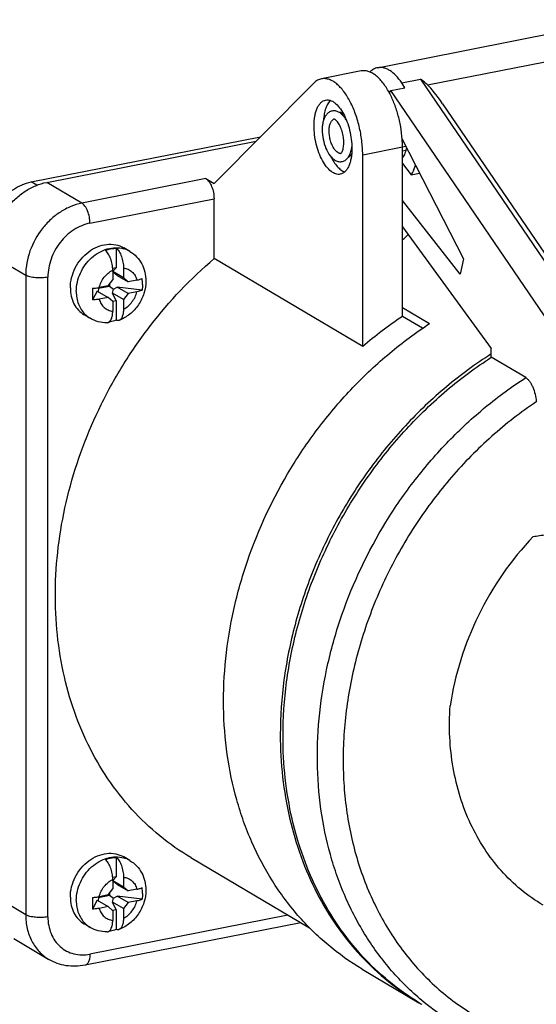
# Model space of a CAD drawing. Units: millimetres. Extents: x -3 to 844, y 0 to 594.
# Drawn here: x 297 to 312, y 48 to 75 of the extents above; entities that cross this region are included whole.
import ezdxf

# ---------------------------------------------------------------- set-up
doc = ezdxf.new("R2010")
doc.units = ezdxf.units.MM
doc.header["$LTSCALE"] = 46.255
doc.layers.add('CEE-ANBAUSTEDXF_CONTINUOUS_LINE', color=7, linetype='CONTINUOUS')
doc.layers.add('SCHRAUBE_D9-DXF_CONTINUOUS_LINE', color=7, linetype='CONTINUOUS')

msp = doc.modelspace()

# ---------------------------------------------------------------- linework, layer by layer
at = {"layer": 'CEE-ANBAUSTEDXF_CONTINUOUS_LINE', "color": 7, "linetype": 'Continuous'}
for p, q in [((307.23035, 73.66151), (313.98535, 74.99539)), ((306.77569, 73.57173), (305.6715, 73.35369)), ((305.45647, 73.23249), (302.69115, 70.44792)), ((307.60038, 73.0302), (307.54981, 72.97754)), ((307.60038, 73.0302), (307.99009, 73.10715)), ((312.2672, 66.17571), (307.60038, 73.0302)), ((307.99009, 73.10715), (307.89865, 73.24145)), ((309.03326, 72.66279), (313.36112, 66.30617)), ((297.61879, 70.49014), (303.98064, 71.74639)), ((307.91263, 71.67931), (309.61537, 68.35205)), ((298.0487, 70.47903), (303.86205, 71.62696)), ((308.01599, 71.47733), (307.92033, 71.45844)), ((307.92033, 66.75531), (307.92033, 71.46426)), ((306.81615, 65.91801), (306.81615, 71.24622)), ((307.92033, 71.00006), (308.165, 70.68775)), ((302.46615, 70.58121), (302.69115, 70.44792)), ((308.165, 70.68775), (308.39665, 70.7335)), ((302.69115, 68.36165), (302.69115, 70.02506)), ((309.52302, 67.92993), (307.92033, 69.97566)), ((307.92033, 69.24565), (310.38528, 65.86654)), ((306.81615, 65.91801), (302.69115, 68.36165)), ((309.61537, 68.35205), (309.52302, 67.92993)), ((307.92033, 67.0006), (308.67033, 66.55631)), ((308.4762, 66.42602), (307.92033, 66.75531)), ((310.38577, 65.86625), (310.38528, 65.86654)), ((310.38577, 65.62082), (310.38577, 65.86625)), ((311.33968, 65.05573), (310.38577, 65.62082)), ((302.05044, 51.7272), (305.34207, 49.77725)), ((305.0978, 49.92195), (299.11087, 48.73974)), ((297.13128, 49.47873), (298.10628, 48.90115)), ((306.80312, 48.63278), (308.37812, 47.69975))]:
    msp.add_line(p, q, dxfattribs=at)
at = {"layer": 'CEE-ANBAUSTEDXF_CONTINUOUS_LINE', "color": 9, "linetype": 'Continuous'}
for p, q in [((308.61622, 73.18401), (313.76228, 74.20018)), ((307.89865, 73.24145), (308.41827, 73.34405)), ((308.41827, 73.34405), (313.17653, 66.35527)), ((306.81615, 71.24622), (307.92033, 71.46426)), ((307.92033, 71.35299), (308.01433, 71.37155)), ((302.46615, 70.58121), (299.0237, 69.90144)), ((297.77408, 70.39815), (297.61879, 70.49014)), ((299.0237, 69.90144), (298.0487, 70.47903)), ((299.2487, 69.34529), (302.69115, 70.02506)), ((296.48985, 68.47976), (297.46485, 67.90218)), ((297.46485, 67.90218), (297.46485, 50.14199)), ((298.07956, 50.08565), (298.07956, 67.84584)), ((297.46485, 50.14199), (296.48985, 50.71957)), ((304.74208, 50.13268), (299.2487, 49.04793))]:
    msp.add_line(p, q, dxfattribs=at)
at = {"layer": 'CEE-ANBAUSTEDXF_CONTINUOUS_LINE', "color": 7, "linetype": 'Continuous'}
for centre, radius, start, end in [((304.86071, 71.46322), 3.05962, 0.019481, 4.049532), ((305.64612, 71.55723), 0.87506, 351.021307, 351.284892), ((305.60518, 71.56325), 0.91644, 351.300316, 353.577328), ((314.44507, 57.0041), 11.73279, 123.787334, 130.558396), ((292.45362, 179.40857), 120.29089, 279.1323916, 279.3038726), ((312.02369, 53.8537), 7.15271, 239.357696, 239.621504), ((312.09952, 53.80953), 7.15335, 238.654937, 238.918608), ((312.09935, 53.80925), 7.15303, 238.918608, 239.357625)]:
    msp.add_arc(centre, radius, start, end, dxfattribs=at)
msp.add_ellipse((309.30947, 71.72403), major_axis=(-0.84602, 1.53341), ratio=0.14419617, start_param=-0.99377528, end_param=-0.39977002, dxfattribs=at)
for points, knots in [([(307.54987, 72.97767), (307.49721, 73.07419), (307.41123, 73.20901), (307.27682, 73.36195), (307.17707, 73.45132), (307.07573, 73.51857), (306.97395, 73.56251), (306.87311, 73.58199), (306.80697, 73.57791), (306.77569, 73.57173)], [0, 0, 0, 0, 0.31842258, 0.45988325, 0.58867957, 0.70515382, 0.81063087, 0.90764706, 1, 1, 1, 1]), ([(307.23035, 73.66151), (307.19152, 73.65384), (307.11317, 73.62421), (307.04778, 73.57262), (307.01761, 73.54259)], [0, 0, 0, 0, 0.48184586, 1, 1, 1, 1]), ([(307.89865, 73.24145), (307.85012, 73.31273), (307.75086, 73.43902), (307.60346, 73.56572), (307.48329, 73.63055), (307.39722, 73.65985), (307.31237, 73.67133), (307.2569, 73.66675), (307.23035, 73.66151)], [0, 0, 0, 0, 0.3108701, 0.57647228, 0.69338093, 0.80126522, 0.90243702, 1, 1, 1, 1]), ([(305.6715, 73.35369), (305.6322, 73.34593), (305.55286, 73.31573), (305.48688, 73.26311), (305.45647, 73.23249)], [0, 0, 0, 0, 0.48145682, 1, 1, 1, 1]), ([(306.81615, 71.24622), (306.81615, 71.3773), (306.79843, 71.64353), (306.72624, 72.03631), (306.61179, 72.41176), (306.46188, 72.74782), (306.3089, 72.98849), (306.17415, 73.1424), (306.07414, 73.23233), (305.9725, 73.30003), (305.8704, 73.34429), (305.76924, 73.36396), (305.70288, 73.35989), (305.6715, 73.35369)], [0, 0, 0, 0, 0.15077362, 0.30601908, 0.45847505, 0.60116863, 0.72821587, 0.78465664, 0.83603724, 0.88249024, 0.92454203, 0.9632053, 1, 1, 1, 1]), ([(308.61622, 73.18401), (308.60034, 73.19844), (308.53667, 73.25457), (308.46972, 73.30697), (308.41827, 73.34405)], [0, 0, 0, 0, 0.25276292, 1, 1, 1, 1]), ([(307.53076, 73.01197), (307.53356, 73.01051), (307.54491, 73.00441), (307.55596, 72.99778), (307.56414, 72.99251)], [0, 0, 0, 0, 0.24501814, 1, 1, 1, 1]), ([(305.46615, 72.04596), (305.46615, 72.13691), (305.47551, 72.26903), (305.51281, 72.43341), (305.5499, 72.53742), (305.59648, 72.62477), (305.65199, 72.69371), (305.71579, 72.74248), (305.76388, 72.76035), (305.78774, 72.76506)], [0, 0, 0, 0, 0.32430693, 0.46903935, 0.60004818, 0.71690518, 0.8204603, 0.91329303, 1, 1, 1, 1]), ([(305.92507, 72.75288), (305.89578, 72.72665), (305.84231, 72.65804), (305.78505, 72.53054), (305.74558, 72.37542), (305.73269, 72.26263), (305.72908, 72.20294)], [0, 0, 0, 0, 0.19783163, 0.4304832, 0.69915146, 1, 1, 1, 1]), ([(305.78774, 72.76506), (305.80771, 72.769), (305.84993, 72.77159), (305.91431, 72.75907), (305.97928, 72.73091), (306.06994, 72.67047), (306.17819, 72.55641), (306.29066, 72.3796), (306.38612, 72.16562), (306.45893, 71.92673), (306.50488, 71.67677), (306.51615, 71.50735), (306.51615, 71.42394)], [0, 0, 0, 0, 0.03680189, 0.07547275, 0.11753278, 0.16399487, 0.27164165, 0.39871373, 0.5414352, 0.693921, 0.84919682, 1, 1, 1, 1]), ([(307.91269, 71.67929), (307.90462, 71.79472), (307.8761, 72.0258), (307.79998, 72.36377), (307.69323, 72.6837), (307.60089, 72.88414), (307.54987, 72.97767)], [0, 0, 0, 0, 0.25576294, 0.51361118, 0.76451888, 1, 1, 1, 1]), ([(306.30046, 72.29788), (306.27884, 72.32549), (306.23282, 72.37583), (306.15122, 72.43413), (306.05942, 72.46641), (305.96281, 72.46453), (305.87411, 72.42615), (305.80344, 72.35903), (305.75191, 72.27241), (305.71688, 72.17114), (305.69645, 72.05764), (305.68758, 71.89006), (305.71117, 71.67294), (305.78456, 71.42816), (305.86542, 71.27997), (305.91406, 71.21787)], [0, 0, 0, 0, 0.0588387, 0.11373731, 0.16669899, 0.21932974, 0.27196219, 0.32502585, 0.38023409, 0.4395442, 0.50392206, 0.57312623, 0.72058495, 0.86764764, 1, 1, 1, 1]), ([(306.0449, 71.38094), (306.02125, 71.41113), (305.9786, 71.48159), (305.9308, 71.60038), (305.89784, 71.73163), (305.88241, 71.86516), (305.88499, 71.97289), (305.89773, 72.05182), (305.92056, 72.13788), (305.96043, 72.20955), (306.00864, 72.23203)], [0, 0, 0, 0, 0.12534562, 0.2671205, 0.41719795, 0.56624496, 0.70507164, 0.76822551, 0.82617694, 1, 1, 1, 1]), ([(306.11928, 72.15593), (306.10542, 72.17362), (306.08472, 72.1967), (306.05484, 72.21936), (306.03451, 72.23081), (306.0171, 72.23596), (306.00866, 72.23204)], [0, 0, 0, 0, 0.48399177, 0.66453721, 0.79929972, 1, 1, 1, 1]), ([(306.29405, 72.36139), (306.27422, 72.37816), (306.23411, 72.40583), (306.1867, 72.41984), (306.16455, 72.42138)], [0, 0, 0, 0, 0.53911819, 1, 1, 1, 1]), ([(306.37192, 72.18863), (306.36649, 72.1985), (306.34483, 72.23626), (306.32037, 72.27247), (306.30046, 72.29788)], [0, 0, 0, 0, 0.25857971, 1, 1, 1, 1]), ([(306.19456, 70.70484), (306.17459, 70.7009), (306.13236, 70.69831), (306.06799, 70.71082), (306.00301, 70.73898), (305.91236, 70.79943), (305.8041, 70.91349), (305.69163, 71.0903), (305.59618, 71.30428), (305.52337, 71.54317), (305.47742, 71.79312), (305.46615, 71.96255), (305.46615, 72.04596)], [0, 0, 0, 0, 0.03680189, 0.07547275, 0.11753278, 0.16399487, 0.27164165, 0.39871373, 0.5414352, 0.693921, 0.84919682, 1, 1, 1, 1]), ([(306.1963, 71.28183), (306.19848, 71.28172), (306.20389, 71.28226), (306.21453, 71.28849), (306.22956, 71.30383), (306.24768, 71.33286), (306.26541, 71.3762), (306.27993, 71.43221), (306.2895, 71.49839), (306.29457, 71.5997), (306.28443, 71.73454), (306.24956, 71.89368), (306.19566, 72.03686), (306.14652, 72.12116), (306.11928, 72.15593)], [0, 0, 0, 0, 0.00698357, 0.01695942, 0.0386474, 0.07516807, 0.12564338, 0.18794049, 0.25983184, 0.33919809, 0.51208071, 0.69060075, 0.85865674, 1, 1, 1, 1]), ([(305.91406, 71.21787), (305.9375, 71.18795), (305.9877, 71.13371), (306.07814, 71.07312), (306.18038, 71.04512), (306.28493, 71.05971), (306.37471, 71.11559), (306.4413, 71.20034), (306.48666, 71.30438), (306.50412, 71.38057), (306.51045, 71.42066)], [0, 0, 0, 0, 0.13177831, 0.25430337, 0.37289917, 0.49107486, 0.60938887, 0.73035582, 0.85927048, 1, 1, 1, 1]), ([(306.1963, 71.28183), (306.1835, 71.28242), (306.14868, 71.29004), (306.09516, 71.32349), (306.06149, 71.35977), (306.0449, 71.38094)], [0, 0, 0, 0, 0.20696906, 0.5656523, 1, 1, 1, 1]), ([(306.51615, 71.42394), (306.51615, 71.33299), (306.50679, 71.20086), (306.46948, 71.03649), (306.4324, 70.93248), (306.38581, 70.84513), (306.3303, 70.77618), (306.2665, 70.72742), (306.21841, 70.70955), (306.19456, 70.70484)], [0, 0, 0, 0, 0.32430693, 0.46903935, 0.60004818, 0.71690518, 0.8204603, 0.91329303, 1, 1, 1, 1]), ([(308.0323, 71.44549), (308.0213, 71.39185), (307.99401, 71.29373), (307.94754, 71.20229), (307.92035, 71.16441)], [0, 0, 0, 0, 0.54008906, 1, 1, 1, 1]), ([(305.92684, 71.20206), (305.95286, 71.14827), (306.00764, 71.04894), (306.10308, 70.92058), (306.20445, 70.8245), (306.27995, 70.78141), (306.31699, 70.76829)], [0, 0, 0, 0, 0.30084013, 0.56949909, 0.80215178, 1, 1, 1, 1]), ([(306.50935, 71.27051), (306.4974, 71.24752), (306.47086, 71.20677), (306.43242, 71.17585), (306.41257, 71.16601)], [0, 0, 0, 0, 0.5390434, 1, 1, 1, 1]), ([(308.165, 70.68775), (308.17702, 70.70699), (308.22549, 70.79248), (308.26059, 70.8851), (308.28204, 70.9575)], [0, 0, 0, 0, 0.23102174, 1, 1, 1, 1]), ([(302.46615, 70.58121), (302.48209, 70.57176), (302.51365, 70.5463), (302.57248, 70.47611), (302.63269, 70.35875), (302.67898, 70.19819), (302.69115, 70.08266), (302.69115, 70.02506)], [0, 0, 0, 0, 0.08973423, 0.19419033, 0.441741, 0.721092, 1, 1, 1, 1]), ([(296.31976, 68.82409), (296.31976, 69.01329), (296.39131, 69.39955), (296.6277, 69.8282), (296.89006, 70.11444), (297.11467, 70.28991), (297.35874, 70.41952), (297.53216, 70.47304), (297.61879, 70.49014)], [0, 0, 0, 0, 0.25022478, 0.50816366, 0.63639918, 0.76180587, 0.88321953, 1, 1, 1, 1]), ([(296.48985, 68.47976), (296.48985, 68.70681), (296.57571, 69.17032), (296.85938, 69.68469), (297.17422, 70.02819), (297.44375, 70.23875), (297.73663, 70.39428), (297.94474, 70.4585), (298.0487, 70.47903)], [0, 0, 0, 0, 0.25022479, 0.50816366, 0.63639917, 0.76180585, 0.88321948, 1, 1, 1, 1]), ([(307.92035, 68.88544), (307.93492, 68.89532), (307.99243, 68.93781), (308.04307, 68.98948), (308.0763, 69.03187)], [0, 0, 0, 0, 0.24629756, 1, 1, 1, 1]), ([(302.05044, 51.7272), (301.74731, 51.90677), (301.16516, 52.31412), (300.38947, 53.05291), (299.72107, 53.90915), (299.17024, 54.86927), (298.74494, 55.91846), (298.45125, 57.04067), (298.29325, 58.21895), (298.27301, 59.43555), (298.39068, 60.67246), (298.73034, 62.332), (299.33451, 63.94695), (300.17194, 65.45308), (301.15266, 66.86504), (302.04314, 67.80737), (302.69115, 68.36165)], [0, 0, 0, 0, 0.05500667, 0.11042974, 0.16665174, 0.22399247, 0.28268838, 0.34288142, 0.40461657, 0.46784609, 0.53243868, 0.59819148, 0.73191986, 0.7994344, 0.86687162, 1, 1, 1, 1]), ([(306.80312, 48.63278), (306.47013, 48.83004), (305.83238, 49.28167), (304.99229, 50.10896), (304.28094, 51.07252), (303.80867, 51.96915), (303.50519, 52.73406), (303.24913, 53.53945), (303.02912, 54.59732), (302.92854, 55.91448), (302.99074, 57.26574), (303.21454, 58.62794), (303.72434, 60.43313), (304.53523, 62.15724), (305.60464, 63.72109), (306.52443, 64.79627), (307.54433, 65.75233), (308.28737, 66.30528), (308.67033, 66.55631)], [0, 0, 0, 0, 0.05484509, 0.11016776, 0.16640096, 0.22389592, 0.25321593, 0.28293316, 0.34356644, 0.40583933, 0.4696493, 0.53479799, 0.60100869, 0.73503833, 0.80228514, 0.86909929, 0.93511257, 1, 1, 1, 1]), ([(310.38569, 65.71383), (309.95173, 65.43833), (309.11197, 64.82215), (307.97239, 63.73822), (306.96201, 62.5071), (306.10294, 61.15573), (305.41369, 59.71341), (304.90929, 58.21125), (304.60082, 56.68215), (304.52956, 55.65307), (304.52956, 55.14479)], [0, 0, 0, 0, 0.12263639, 0.24766541, 0.37430303, 0.50165591, 0.62878326, 0.7547592, 0.87873489, 1, 1, 1, 1]), ([(304.60505, 55.10007), (304.60505, 55.60458), (304.67525, 56.62596), (304.97925, 58.14398), (305.47646, 59.63593), (306.15612, 61.06962), (307.00362, 62.41454), (308.00095, 63.64199), (309.12661, 64.72548), (309.95662, 65.34364), (310.38577, 65.62082)], [0, 0, 0, 0, 0.12122809, 0.24515095, 0.37107053, 0.49815246, 0.62548569, 0.7521428, 0.87724056, 1, 1, 1, 1]), ([(311.33968, 65.05573), (311.35903, 65.04427), (311.3973, 65.01351), (311.44797, 64.95378), (311.49487, 64.87936), (311.55196, 64.76118), (311.60484, 64.59583), (311.62779, 64.45661), (311.63415, 64.38575)], [0, 0, 0, 0, 0.08967542, 0.19375199, 0.31116755, 0.43948994, 0.71630586, 1, 1, 1, 1]), ([(311.54574, 60.64246), (310.93537, 59.99709), (309.91409, 58.52021), (309.36998, 56.80698), (309.2424, 55.9386)], [0, 0, 0, 0, 0.50299437, 1, 1, 1, 1]), ([(311.82382, 50.40662), (311.60797, 50.53449), (311.19385, 50.82588), (310.6447, 51.3568), (310.17478, 51.97367), (309.79186, 52.66594), (309.50189, 53.42209), (309.3093, 54.22971), (309.21696, 55.07549), (309.22302, 55.64982), (309.24243, 55.93894)], [0, 0, 0, 0, 0.11716867, 0.23535752, 0.35540318, 0.47798714, 0.60359054, 0.73247215, 0.86466683, 1, 1, 1, 1]), ([(304.52956, 55.14479), (304.52956, 54.75123), (304.57131, 53.97246), (304.76334, 52.83281), (305.08169, 51.7498), (305.52225, 50.73863), (306.0792, 49.81343), (306.7451, 48.98729), (307.51057, 48.27219), (308.08137, 47.87555), (308.37812, 47.69975)], [0, 0, 0, 0, 0.13468372, 0.26624872, 0.39465029, 0.52002135, 0.64267773, 0.7631109, 0.88196542, 1, 1, 1, 1]), ([(308.37841, 47.70021), (308.08687, 47.87778), (307.52643, 48.27687), (306.77562, 48.99221), (306.12286, 49.81555), (305.57717, 50.73521), (305.14567, 51.73848), (304.83395, 52.81164), (304.64594, 53.93993), (304.60505, 54.71063), (304.60505, 55.10007)], [0, 0, 0, 0, 0.11799806, 0.23686539, 0.35733816, 0.48003919, 0.60544151, 0.7338475, 0.86538249, 1, 1, 1, 1]), ([(299.11087, 48.73974), (299.02463, 48.72271), (298.85002, 48.70306), (298.58844, 48.71998), (298.3365, 48.78399), (298.17997, 48.85749), (298.10628, 48.90115)], [0, 0, 0, 0, 0.25377148, 0.50435245, 0.75273256, 1, 1, 1, 1])]:
    msp.add_open_spline(points, degree=3, knots=knots, dxfattribs=at)
at = {"layer": 'CEE-ANBAUSTEDXF_CONTINUOUS_LINE', "color": 9, "linetype": 'Continuous'}
for points, knots in [([(299.0237, 69.90144), (298.91974, 69.88091), (298.71163, 69.81669), (298.41875, 69.66117), (298.14922, 69.4506), (297.83438, 69.10711), (297.55071, 68.59273), (297.46485, 68.12922), (297.46485, 67.90218)], [0, 0, 0, 0, 0.1167805, 0.23819414, 0.36360085, 0.49183638, 0.74977521, 1, 1, 1, 1]), ([(299.2487, 69.34529), (299.2487, 69.4029), (299.23653, 69.51842), (299.19024, 69.67898), (299.13003, 69.79635), (299.0712, 69.86653), (299.03964, 69.892), (299.0237, 69.90144)], [0, 0, 0, 0, 0.27890805, 0.55825911, 0.80580971, 0.91026579, 1, 1, 1, 1]), ([(299.2487, 69.34529), (299.17073, 69.3299), (299.01464, 69.28173), (298.79499, 69.16509), (298.59284, 69.00716), (298.35671, 68.74954), (298.14396, 68.36376), (298.07956, 68.01613), (298.07956, 67.84584)], [0, 0, 0, 0, 0.11678048, 0.23819415, 0.36360086, 0.4918364, 0.74977519, 1, 1, 1, 1]), ([(298.07956, 67.84584), (298.02483, 67.83503), (297.91076, 67.82274), (297.74304, 67.82631), (297.60973, 67.84694), (297.51912, 67.8751), (297.48118, 67.8925), (297.46485, 67.90218)], [0, 0, 0, 0, 0.2670083, 0.54656999, 0.80132418, 0.90917422, 1, 1, 1, 1]), ([(309.40752, 47.08994), (309.07334, 47.28791), (308.4334, 47.74137), (307.59095, 48.57241), (306.87826, 49.54059), (306.40584, 50.44156), (306.10281, 51.21013), (305.84761, 52.01938), (305.62946, 53.08218), (305.53231, 54.4051), (305.5991, 55.76177), (305.82858, 57.12878), (306.34716, 58.93909), (307.16836, 60.6663), (308.24901, 62.23049), (309.17729, 63.30418), (310.20555, 64.25701), (310.95408, 64.80668), (311.33968, 65.05573)], [0, 0, 0, 0, 0.05484033, 0.11016152, 0.16639922, 0.22390623, 0.25323536, 0.28296357, 0.34362353, 0.40592766, 0.46977031, 0.53494937, 0.60118413, 0.73522593, 0.80245532, 0.86923279, 0.93518917, 1, 1, 1, 1]), ([(311.63415, 64.38575), (311.20121, 64.09528), (310.36753, 63.44631), (309.25093, 62.3085), (308.27957, 61.0221), (307.47719, 59.61851), (306.86309, 58.13154), (306.45229, 56.5973), (306.28679, 55.30125), (306.26593, 54.27703), (306.31799, 53.28294), (306.5168, 52.07982), (306.97128, 50.72459), (307.62989, 49.50199), (308.47744, 48.44331), (309.49331, 47.57616), (310.65188, 46.92343), (311.92254, 46.502), (312.81283, 46.38331), (313.2627, 46.36331)], [0, 0, 0, 0, 0.06632517, 0.13390866, 0.20225744, 0.2708209, 0.33903256, 0.40635202, 0.4723065, 0.5046735, 0.53657411, 0.59885168, 0.65914245, 0.7176069, 0.77460716, 0.83068127, 0.88648588, 0.94271326, 1, 1, 1, 1]), ([(297.46485, 50.14199), (297.46485, 50.01253), (297.49169, 49.75861), (297.61779, 49.40575), (297.82309, 49.10899), (298.00727, 48.9598), (298.10628, 48.90115)], [0, 0, 0, 0, 0.26637899, 0.52018869, 0.76322403, 1, 1, 1, 1]), ([(298.07956, 50.08565), (298.02483, 50.07484), (297.91076, 50.06255), (297.74304, 50.06612), (297.60973, 50.08675), (297.51912, 50.11491), (297.48118, 50.13231), (297.46485, 50.14199)], [0, 0, 0, 0, 0.2670083, 0.54656999, 0.80132418, 0.90917422, 1, 1, 1, 1]), ([(298.07956, 50.08565), (298.07956, 50.00429), (298.09375, 49.8443), (298.15984, 49.61747), (298.26831, 49.41677), (298.41535, 49.25044), (298.59531, 49.12553), (298.80078, 49.04734), (299.02307, 49.01883), (299.1738, 49.03314), (299.2487, 49.04793)], [0, 0, 0, 0, 0.13521943, 0.26511429, 0.39006229, 0.51128205, 0.63069335, 0.75057976, 0.87312775, 1, 1, 1, 1]), ([(299.2487, 49.04793), (299.2487, 49.00895), (299.24353, 48.93677), (299.22096, 48.85268), (299.19284, 48.79987), (299.16905, 48.77032), (299.14171, 48.74942), (299.1211, 48.74176), (299.11087, 48.73974)], [0, 0, 0, 0, 0.32447106, 0.59984578, 0.71676188, 0.82036946, 0.91324916, 1, 1, 1, 1])]:
    msp.add_open_spline(points, degree=3, knots=knots, dxfattribs=at)
at = {"layer": 'SCHRAUBE_D9-DXF_CONTINUOUS_LINE', "color": 7, "linetype": 'Continuous'}
for p, q in [((299.9753, 68.64892), (299.9753, 68.1061)), ((300.35386, 68.56225), (300.18886, 68.65999)), ((299.9753, 68.1061), (299.87762, 68.08682)), ((299.87902, 68.01177), (299.9753, 68.1061)), ((300.1778, 68.09865), (300.1778, 67.83231)), ((299.87902, 68.03965), (299.87902, 67.77332)), ((299.87902, 68.00931), (300.1778, 67.83231)), ((299.89758, 67.97914), (299.87902, 68.00782)), ((299.87902, 67.96955), (299.89758, 67.97914)), ((300.00736, 67.89494), (299.89758, 67.97914)), ((300.00736, 67.89494), (300.3077, 67.71701)), ((300.1778, 67.83231), (300.3077, 67.71701)), ((299.48902, 67.5392), (299.47206, 67.44664)), ((299.48902, 67.5392), (299.7878, 67.5982)), ((299.48902, 67.55557), (299.48902, 67.5392)), ((299.74912, 67.60671), (299.50366, 67.55824)), ((299.74912, 67.60671), (299.87902, 67.77332)), ((299.7878, 67.65632), (299.7878, 67.5982)), ((299.7878, 67.5982), (299.89758, 67.51399)), ((299.89758, 67.51399), (300.00736, 67.57074)), ((300.69605, 67.48461), (300.00736, 67.57074)), ((300.3077, 67.39282), (300.00736, 67.57074)), ((300.55315, 67.76548), (300.3077, 67.71701)), ((299.44877, 67.46044), (299.32252, 67.21338)), ((299.44877, 67.46044), (299.74912, 67.28252)), ((299.74912, 67.28252), (299.50366, 67.23405)), ((299.87902, 67.16721), (299.74912, 67.28252)), ((299.87745, 67.40414), (299.89758, 67.51399)), ((300.1778, 67.22621), (299.87745, 67.40414)), ((299.9753, 67.19234), (299.87745, 67.40414)), ((300.3077, 67.39282), (300.1778, 67.22621)), ((300.55315, 67.44129), (300.3077, 67.39282)), ((299.9753, 67.19234), (299.87338, 67.17222)), ((299.87902, 67.16721), (299.87902, 66.90088)), ((299.9753, 67.19234), (299.9753, 66.64953)), ((300.1778, 67.22621), (300.1778, 66.95988)), ((299.25296, 66.70386), (299.08796, 66.8016)), ((299.9753, 51.73445), (299.9753, 51.19164)), ((300.35386, 51.64778), (300.18886, 51.74553)), ((299.9753, 51.19164), (299.87762, 51.17235)), ((299.87902, 51.0973), (299.9753, 51.19164)), ((300.1778, 51.18418), (300.1778, 50.91785)), ((299.74912, 50.69224), (299.87902, 50.85885)), ((299.87902, 51.12518), (299.87902, 50.85885)), ((299.87902, 51.09484), (300.1778, 50.91785)), ((299.89758, 51.06467), (299.87902, 51.09335)), ((299.87902, 51.05508), (299.89758, 51.06467)), ((300.00736, 50.98047), (299.89758, 51.06467)), ((300.00736, 50.98047), (300.3077, 50.80254)), ((300.1778, 50.91785), (300.3077, 50.80254)), ((299.48902, 50.62474), (299.47206, 50.53217)), ((299.48902, 50.62474), (299.7878, 50.68373)), ((299.48902, 50.64111), (299.48902, 50.62474)), ((299.74912, 50.69224), (299.50366, 50.64377)), ((299.7878, 50.74185), (299.7878, 50.68373)), ((299.7878, 50.68373), (299.89758, 50.59953)), ((299.87745, 50.48967), (299.89758, 50.59953)), ((299.89758, 50.59953), (300.00736, 50.65627)), ((300.69605, 50.57014), (300.00736, 50.65627)), ((300.3077, 50.47835), (300.00736, 50.65627)), ((300.55315, 50.85101), (300.3077, 50.80254)), ((299.44877, 50.54597), (299.32252, 50.29892)), ((299.44877, 50.54597), (299.74912, 50.36805)), ((299.74912, 50.36805), (299.50366, 50.31958)), ((299.87902, 50.25275), (299.74912, 50.36805)), ((300.1778, 50.31175), (299.87745, 50.48967)), ((299.9753, 50.27788), (299.87745, 50.48967)), ((300.3077, 50.47835), (300.1778, 50.31175)), ((300.1778, 50.31175), (300.1778, 50.04541)), ((300.55315, 50.52682), (300.3077, 50.47835)), ((299.9753, 50.27788), (299.87338, 50.25775)), ((299.87902, 50.25275), (299.87902, 49.98642)), ((299.9753, 50.27788), (299.9753, 49.73506)), ((299.25296, 49.78939), (299.08796, 49.88714))]:
    msp.add_line(p, q, dxfattribs=at)
at = {"layer": 'SCHRAUBE_D9-DXF_CONTINUOUS_LINE', "color": 9, "linetype": 'Continuous'}
for centre, radius, start, end in [((299.9852, 67.9386), 0.72446, 59.411072, 74.225836), ((299.62302, 67.32713), 0.72485, 224.573698, 239.300596), ((299.9852, 51.02414), 0.72446, 59.411072, 74.225836), ((299.62302, 50.41266), 0.72485, 224.573698, 239.300596)]:
    msp.add_arc(centre, radius, start, end, dxfattribs=at)
at = {"layer": 'SCHRAUBE_D9-DXF_CONTINUOUS_LINE', "color": 7, "linetype": 'Continuous'}
for centre, radius, start, end in [((298.8591, 67.64743), 1.84403, 359.950011, 5.02044), ((309.75862, 67.37306), 10.43739, 179.096822, 180.000616), ((308.55667, 67.36822), 9.23544, 179.970667, 180.960603), ((298.8591, 50.73296), 1.84403, 359.950011, 5.02044), ((309.75862, 50.45859), 10.43739, 179.096822, 180.000616), ((308.55667, 50.45375), 9.23544, 179.970667, 180.960603)]:
    msp.add_arc(centre, radius, start, end, dxfattribs=at)
for points, knots in [([(298.7031, 67.54611), (298.7031, 67.73761), (298.80401, 68.12652), (299.11944, 68.50892), (299.44711, 68.69951), (299.70624, 68.76935), (299.96248, 68.76083), (300.11943, 68.70112), (300.18886, 68.65999)], [0, 0, 0, 0, 0.26187808, 0.52753079, 0.65482771, 0.77540762, 0.88964735, 1, 1, 1, 1]), ([(299.67652, 68.58992), (299.70098, 68.59905), (299.79765, 68.63095), (299.89965, 68.64729), (299.9753, 68.64892)], [0, 0, 0, 0, 0.2565825, 1, 1, 1, 1]), ([(299.9753, 68.64892), (300.00726, 68.62386), (300.06511, 68.55125), (300.12682, 68.41835), (300.16758, 68.26296), (300.1778, 68.15316), (300.1778, 68.09865)], [0, 0, 0, 0, 0.20262654, 0.45289073, 0.72800942, 1, 1, 1, 1]), ([(299.87902, 68.03965), (299.87902, 68.09417), (299.8688, 68.20397), (299.82804, 68.35935), (299.76633, 68.49225), (299.70849, 68.56486), (299.67652, 68.58992)], [0, 0, 0, 0, 0.27199726, 0.54711347, 0.79737507, 1, 1, 1, 1]), ([(300.35386, 68.56225), (300.42301, 68.52128), (300.55075, 68.41915), (300.69346, 68.21954), (300.78029, 67.98802), (300.799, 67.82331), (300.799, 67.74079)], [0, 0, 0, 0, 0.24724848, 0.49556861, 0.74612655, 1, 1, 1, 1]), ([(300.55315, 67.76548), (300.56667, 67.76815), (300.6153, 67.77886), (300.66328, 67.79376), (300.69605, 67.8088)], [0, 0, 0, 0, 0.27651988, 1, 1, 1, 1]), ([(298.7031, 67.54611), (298.7031, 67.46843), (298.7192, 67.31608), (298.79487, 67.10436), (298.91805, 66.92631), (299.02855, 66.83679), (299.08796, 66.8016)], [0, 0, 0, 0, 0.26639135, 0.52018567, 0.76322425, 1, 1, 1, 1]), ([(299.32252, 67.53758), (299.33832, 67.53821), (299.39903, 67.54174), (299.45953, 67.54953), (299.50366, 67.55824)], [0, 0, 0, 0, 0.26008161, 1, 1, 1, 1]), ([(300.799, 67.74079), (300.799, 67.62467), (300.7614, 67.38979), (300.63158, 67.12298), (300.48547, 66.93795), (300.31589, 66.77792), (300.16279, 66.68808), (300.05518, 66.64701)], [0, 0, 0, 0, 0.24904397, 0.50110444, 0.62739443, 0.75297187, 1, 1, 1, 1]), ([(300.69605, 67.48461), (300.686, 67.48), (300.6398, 67.46117), (300.5912, 67.4488), (300.55315, 67.44129)], [0, 0, 0, 0, 0.22186324, 1, 1, 1, 1]), ([(299.50366, 67.23405), (299.48947, 67.23125), (299.42956, 67.22079), (299.36882, 67.21524), (299.32252, 67.21338)], [0, 0, 0, 0, 0.23793055, 1, 1, 1, 1]), ([(299.7779, 66.59917), (299.8154, 66.62414), (299.85309, 66.69727), (299.87519, 66.80271), (299.87902, 66.86699), (299.87902, 66.90088)], [0, 0, 0, 0, 0.413753, 0.68873681, 1, 1, 1, 1]), ([(300.1778, 66.95988), (300.1778, 66.92248), (300.17297, 66.852), (300.14744, 66.74049), (300.09872, 66.66363), (300.05518, 66.64701)], [0, 0, 0, 0, 0.32136012, 0.59962734, 1, 1, 1, 1]), ([(299.72271, 66.58148), (299.64085, 66.57999), (299.47627, 66.59873), (299.32308, 66.66232), (299.25296, 66.70386)], [0, 0, 0, 0, 0.50110749, 1, 1, 1, 1]), ([(299.72272, 66.58148), (299.73716, 66.58174), (299.75687, 66.5866), (299.77372, 66.59639), (299.7779, 66.59917)], [0, 0, 0, 0, 0.74190919, 1, 1, 1, 1]), ([(299.9753, 66.64953), (299.95909, 66.64348), (299.89474, 66.62132), (299.82801, 66.60592), (299.77775, 66.59882)], [0, 0, 0, 0, 0.25413635, 1, 1, 1, 1]), ([(300.05518, 66.64701), (300.04293, 66.64233), (300.01531, 66.63776), (299.98831, 66.64431), (299.9753, 66.64953)], [0, 0, 0, 0, 0.48346716, 1, 1, 1, 1]), ([(298.7031, 50.63164), (298.7031, 50.82314), (298.80401, 51.21205), (299.11944, 51.59445), (299.44711, 51.78504), (299.70624, 51.85488), (299.96248, 51.84636), (300.11943, 51.78665), (300.18886, 51.74553)], [0, 0, 0, 0, 0.26187808, 0.52753079, 0.65482771, 0.77540762, 0.88964735, 1, 1, 1, 1]), ([(299.67652, 51.67545), (299.70098, 51.68459), (299.79765, 51.71648), (299.89965, 51.73282), (299.9753, 51.73445)], [0, 0, 0, 0, 0.2565825, 1, 1, 1, 1]), ([(299.87902, 51.12518), (299.87902, 51.1797), (299.8688, 51.2895), (299.82804, 51.44489), (299.76633, 51.57778), (299.70849, 51.6504), (299.67652, 51.67545)], [0, 0, 0, 0, 0.27199726, 0.54711347, 0.79737507, 1, 1, 1, 1]), ([(299.9753, 51.73445), (300.00726, 51.70939), (300.06511, 51.63678), (300.12682, 51.50388), (300.16758, 51.3485), (300.1778, 51.2387), (300.1778, 51.18418)], [0, 0, 0, 0, 0.20262654, 0.45289073, 0.72800942, 1, 1, 1, 1]), ([(300.35386, 51.64778), (300.42301, 51.60682), (300.55075, 51.50469), (300.69346, 51.30507), (300.78029, 51.07355), (300.799, 50.90885), (300.799, 50.82632)], [0, 0, 0, 0, 0.24724848, 0.49556861, 0.74612655, 1, 1, 1, 1]), ([(300.55315, 50.85101), (300.56667, 50.85368), (300.6153, 50.86439), (300.66328, 50.8793), (300.69605, 50.89433)], [0, 0, 0, 0, 0.27651988, 1, 1, 1, 1]), ([(298.7031, 50.63164), (298.7031, 50.55396), (298.7192, 50.40161), (298.79487, 50.1899), (298.91805, 50.01184), (299.02855, 49.92232), (299.08796, 49.88714)], [0, 0, 0, 0, 0.26639135, 0.52018567, 0.76322425, 1, 1, 1, 1]), ([(299.32252, 50.62311), (299.33832, 50.62375), (299.39903, 50.62728), (299.45953, 50.63506), (299.50366, 50.64377)], [0, 0, 0, 0, 0.26008161, 1, 1, 1, 1]), ([(300.799, 50.82632), (300.799, 50.7102), (300.7614, 50.47532), (300.63158, 50.20851), (300.48547, 50.02348), (300.31589, 49.86345), (300.16279, 49.77361), (300.05518, 49.73254)], [0, 0, 0, 0, 0.24904397, 0.50110444, 0.62739443, 0.75297187, 1, 1, 1, 1]), ([(299.50366, 50.31958), (299.48947, 50.31678), (299.42956, 50.30633), (299.36882, 50.30078), (299.32252, 50.29892)], [0, 0, 0, 0, 0.23793055, 1, 1, 1, 1]), ([(300.69605, 50.57014), (300.686, 50.56553), (300.6398, 50.5467), (300.5912, 50.53433), (300.55315, 50.52682)], [0, 0, 0, 0, 0.22186324, 1, 1, 1, 1]), ([(300.1778, 50.04541), (300.1778, 50.00801), (300.17297, 49.93753), (300.14744, 49.82602), (300.09872, 49.74917), (300.05518, 49.73254)], [0, 0, 0, 0, 0.32136012, 0.59962734, 1, 1, 1, 1]), ([(299.72271, 49.66701), (299.64085, 49.66552), (299.47627, 49.68427), (299.32308, 49.74785), (299.25296, 49.78939)], [0, 0, 0, 0, 0.50110749, 1, 1, 1, 1]), ([(299.7779, 49.68471), (299.8154, 49.70967), (299.85309, 49.7828), (299.87519, 49.88824), (299.87902, 49.95253), (299.87902, 49.98642)], [0, 0, 0, 0, 0.413753, 0.68873681, 1, 1, 1, 1]), ([(299.72272, 49.66701), (299.73716, 49.66728), (299.75687, 49.67214), (299.77372, 49.68192), (299.7779, 49.68471)], [0, 0, 0, 0, 0.74190919, 1, 1, 1, 1]), ([(299.9753, 49.73506), (299.95909, 49.72901), (299.89474, 49.70686), (299.82801, 49.69145), (299.77775, 49.68435)], [0, 0, 0, 0, 0.25413635, 1, 1, 1, 1]), ([(300.05518, 49.73254), (300.04293, 49.72786), (300.01531, 49.72329), (299.98831, 49.72985), (299.9753, 49.73506)], [0, 0, 0, 0, 0.48346716, 1, 1, 1, 1])]:
    msp.add_open_spline(points, degree=3, knots=knots, dxfattribs=at)
at = {"layer": 'SCHRAUBE_D9-DXF_CONTINUOUS_LINE', "color": 9, "linetype": 'Continuous'}
for points, knots in [([(298.8681, 67.44836), (298.8681, 67.62124), (298.9507, 67.97328), (299.21356, 68.33555), (299.4936, 68.54049), (299.72187, 68.63846), (299.95636, 68.67523), (300.11037, 68.65609), (300.18214, 68.63578)], [0, 0, 0, 0, 0.25797727, 0.52159145, 0.64967053, 0.77222154, 0.88868455, 1, 1, 1, 1]), ([(300.1778, 68.09865), (300.22137, 68.09379), (300.30722, 68.0713), (300.41944, 67.99912), (300.50547, 67.89437), (300.54086, 67.80991), (300.55315, 67.76548)], [0, 0, 0, 0, 0.24715189, 0.49126534, 0.74013662, 1, 1, 1, 1]), ([(299.50366, 67.55824), (299.52917, 67.66048), (299.62357, 67.8532), (299.78742, 67.99326), (299.87902, 68.03965)], [0, 0, 0, 0, 0.50649635, 1, 1, 1, 1]), ([(298.8681, 67.44836), (298.8681, 67.32982), (298.90504, 67.09838), (299.02922, 66.89696), (299.10667, 66.81841)], [0, 0, 0, 0, 0.51798527, 1, 1, 1, 1]), ([(300.1778, 66.95988), (300.2694, 67.00626), (300.43325, 67.14633), (300.52765, 67.33904), (300.55315, 67.44129)], [0, 0, 0, 0, 0.49350365, 1, 1, 1, 1]), ([(299.50366, 67.23405), (299.51596, 67.18962), (299.55135, 67.10515), (299.63738, 67.00041), (299.74959, 66.92822), (299.83545, 66.90574), (299.87902, 66.90088)], [0, 0, 0, 0, 0.25986338, 0.50873466, 0.75284811, 1, 1, 1, 1]), ([(298.8681, 50.5339), (298.8681, 50.70677), (298.9507, 51.05882), (299.21356, 51.42109), (299.4936, 51.62602), (299.72187, 51.72399), (299.95636, 51.76076), (300.11037, 51.74163), (300.18214, 51.72131)], [0, 0, 0, 0, 0.25797727, 0.52159145, 0.64967053, 0.77222154, 0.88868455, 1, 1, 1, 1]), ([(300.1778, 51.18418), (300.22137, 51.17932), (300.30722, 51.15684), (300.41944, 51.08466), (300.50547, 50.97991), (300.54086, 50.89544), (300.55315, 50.85101)], [0, 0, 0, 0, 0.24715189, 0.49126534, 0.74013662, 1, 1, 1, 1]), ([(299.50366, 50.64377), (299.52917, 50.74602), (299.62357, 50.93873), (299.78742, 51.0788), (299.87902, 51.12518)], [0, 0, 0, 0, 0.50649635, 1, 1, 1, 1]), ([(298.8681, 50.5339), (298.8681, 50.41535), (298.90504, 50.18392), (299.02922, 49.98249), (299.10667, 49.90394)], [0, 0, 0, 0, 0.51798527, 1, 1, 1, 1]), ([(299.50366, 50.31958), (299.51596, 50.27515), (299.55135, 50.19069), (299.63738, 50.08594), (299.74959, 50.01376), (299.83545, 49.99127), (299.87902, 49.98642)], [0, 0, 0, 0, 0.25986338, 0.50873466, 0.75284811, 1, 1, 1, 1]), ([(300.1778, 50.04541), (300.2694, 50.0918), (300.43325, 50.23187), (300.52765, 50.42458), (300.55315, 50.52682)], [0, 0, 0, 0, 0.49350365, 1, 1, 1, 1])]:
    msp.add_open_spline(points, degree=3, knots=knots, dxfattribs=at)
at = {"layer": 'SCHRAUBE_D9-DXF_CONTINUOUS_LINE', "color": 7, "linetype": 'Continuous'}
for points in [[(300.70312, 67.64582), (300.70312, 67.59203), (300.70091, 67.53818), (300.69605, 67.48461)], [(300.70312, 50.73135), (300.70312, 50.67756), (300.70091, 50.62371), (300.69605, 50.57014)]]:
    msp.add_open_spline(points, degree=3, dxfattribs=at)

doc.saveas('drawing.dxf')
